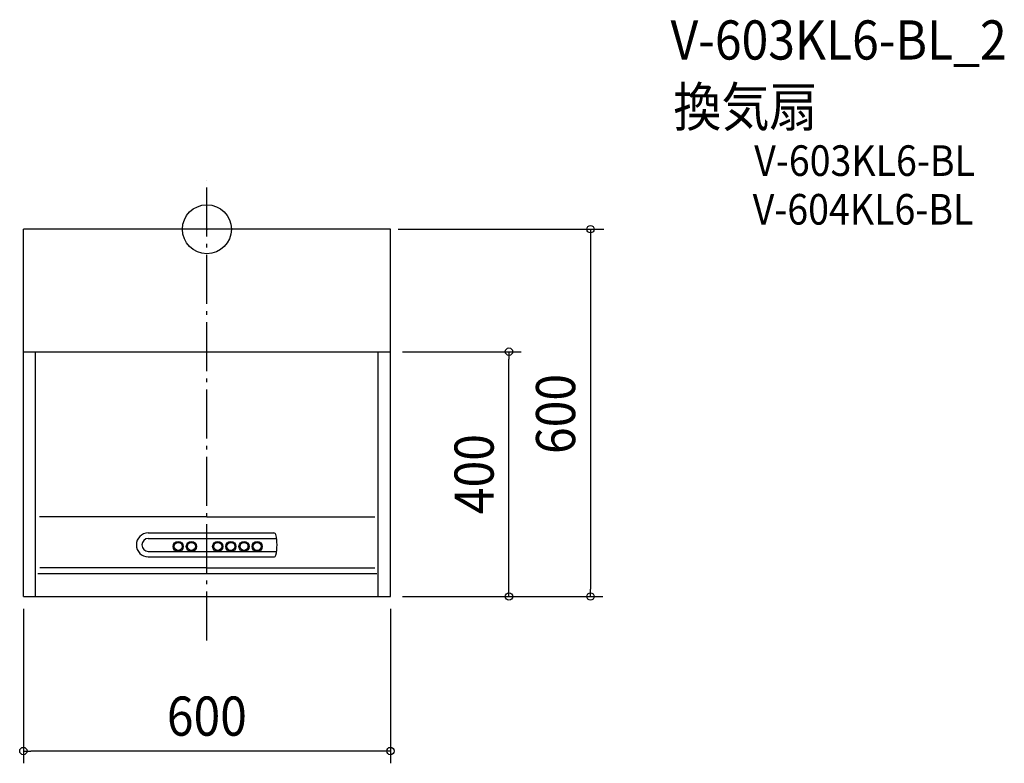
# Model space of a CAD drawing. Extents: x -306 to 1304, y -872 to 342.
import ezdxf
from ezdxf.enums import TextEntityAlignment as Align

# ---------------------------------------------------------------- set-up
doc = ezdxf.new("R2010")
doc.units = 0
doc.header["$LTSCALE"] = 20
doc.header["$PDMODE"] = 3
doc.header["$PDSIZE"] = -2
doc.linetypes.add('CONTINOUS', pattern=[0])
doc.linetypes.add('DASHDOT', pattern=[5.5, 4, -0.6, 0.3, -0.6])
for name, color, linetype in [('ARRANGE', 1, 'CONTINUOUS'), ('BASIS', 6, 'DASHDOT'), ('DETAIL', 5, 'CONTINUOUS'), ('ETC', 61, 'CONTINUOUS'), ('OUTLINE', 3, 'CONTINUOUS'), ('SIZE', 30, 'CONTINUOUS')]:
    doc.layers.add(name, color=color, linetype=linetype)
doc.styles.get("Standard").update_dxf_attribs({"font": 'SIMPLEX.shx', "width": 0.9, "height": 64, "bigfont": 'BIGFONT.shx'})

msp = doc.modelspace()

# ---------------------------------------------------------------- linework, layer by layer
at = {"layer": 'ARRANGE', "color": 1, "linetype": 'CONTINUOUS'}
msp.add_circle((0, 0), 40, dxfattribs=at)
msp.add_point((0, 0), dxfattribs=at)
at = {"layer": 'BASIS', "color": 6, "linetype": 'DASHDOT'}
msp.add_line((0, -671.9), (0, 80.3), dxfattribs=at)
at = {"layer": 'DETAIL', "color": 5, "linetype": 'CONTINUOUS'}
for p in [(-300, -200), (300, 0)]:
    msp.add_line(p, (-300, 0), dxfattribs=at)
at = {"layer": 'DETAIL', "color": 5, "linetype": 'CONTINOUS'}
for p, q in [((300, -600), (300, 0)), ((-300, -600), (-300, -200)), ((-300, -200), (300, -200)), ((-280, -600), (-280, -200)), ((280, -600), (280, -200)), ((0, -470), (-273.6, -470)), ((0, -470), (274.7, -470)), ((-95.8, -496.2), (74.7, -496.2)), ((74.7, -496.2), (109.8, -496.2)), ((-95.9, -505.2), (113.9, -505.2)), ((-95.8, -526.6), (113.8, -526.6)), ((-95.8, -535.2), (109.2, -535.2)), ((-276.5, -562.5), (278, -562.5)), ((0, -553), (-273.3, -553)), ((0, -553), (274.7, -553)), ((-300, -600), (300, -600))]:
    msp.add_line(p, q, dxfattribs=at)
for centre, radius in [((-46.8, -518.2), 8.3), ((-46.8, -518.2), 6.5), ((-25.3, -518.2), 8.3), ((-25.3, -518.2), 6.5), ((17.7, -518.2), 8.3), ((17.7, -518.2), 6.5), ((39.2, -518.2), 8.3), ((39.2, -518.2), 6.5), ((60.7, -518.2), 8.3), ((60.7, -518.2), 6.5), ((82.2, -518.2), 8.3), ((82.2, -518.2), 6.5)]:
    msp.add_circle(centre, radius, dxfattribs=at)
for centre, radius, start, end in [((-95.8, -515.7), 19.5, 90, 270), ((109.2, -499.7), 3.5, 13.922, 90), ((44.7, -515.7), 70, 0, 13.922), ((-95.8, -515.7), 10.5, 90, 270), ((44.7, -515.7), 70, 346.078, 0), ((109.2, -531.7), 3.5, 270, 346.078)]:
    msp.add_arc(centre, radius, start, end, dxfattribs=at)
at = {"layer": 'OUTLINE', "color": 3, "linetype": 'CONTINUOUS'}
for p in [(-300, -200), (300, 0)]:
    msp.add_line(p, (-300, 0), dxfattribs=at)
at = {"layer": 'OUTLINE', "color": 3, "linetype": 'CONTINOUS'}
for p, q in [((300, -600), (300, 0)), ((-300, -600), (-300, -200)), ((-300, -600), (300, -600))]:
    msp.add_line(p, q, dxfattribs=at)
at = {"layer": 'SIZE', "color": 30, "linetype": 'CONTINUOUS'}
for p, q in [((312.9, 0), (648.8, 0)), ((627, 0), (627, -588)), ((320, -200), (513.8, -200)), ((493.8, -200), (493.8, -212)), ((493.8, -588), (493.8, -212)), ((493.8, -600), (493.8, -588)), ((627, -600), (627, -588)), ((320, -600), (647, -600)), ((320, -600), (513.8, -600)), ((-300, -620), (-300, -872.4)), ((300, -620), (300, -872.4)), ((-300, -852.4), (-288, -852.4)), ((288, -852.4), (-288, -852.4)), ((300, -852.4), (288, -852.4))]:
    msp.add_line(p, q, dxfattribs=at)
for centre in [(627, 0), (493.8, -200), (493.8, -600), (627, -600), (-300, -852.4), (300, -852.4)]:
    msp.add_circle(centre, 6, dxfattribs=at)

# ---------------------------------------------------------------- texts
at = {"layer": 'ETC', "color": 61, "linetype": 'CONTINUOUS', "width": 0.9}
for s, height, p in [('V-603KL6-BL_2', 64, (758, 277.2)), ('換気扇', 64, (762.6, 167.9)), ('V-603KL6-BL', 50, (894.7, 87.1)), ('V-604KL6-BL', 50, (892.2, 7.6))]:
    msp.add_text(s, height=height, dxfattribs=at).set_placement(p)
at = {"layer": 'SIZE', "color": 30, "linetype": 'CONTINUOUS', "width": 0.9}
for s, p in [('600', (602, -301.8)), ('400', (468.8, -400))]:
    msp.add_text(s, height=64, rotation=90, dxfattribs=at).set_placement(p, align=Align.CENTER)
msp.add_text('600', height=64, dxfattribs=at).set_placement((0, -827.4), align=Align.CENTER)

doc.saveas('drawing.dxf')
